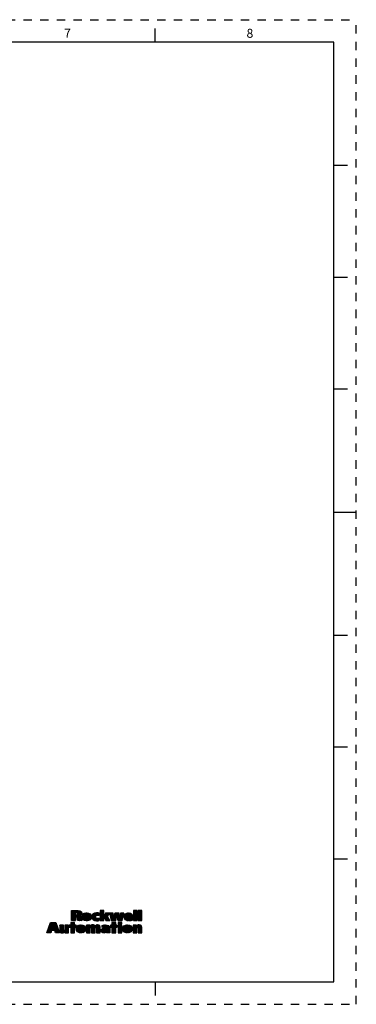
# Model space of a CAD drawing. Units: inches. Extents: x 0 to 34, y 0 to 22.
# Drawn here: x 26.5 to 34, y 0 to 22 of the extents above; entities that cross this region are included whole.
import ezdxf

# ---------------------------------------------------------------- set-up
doc = ezdxf.new("R2010")
doc.units = ezdxf.units.IN
doc.header["$LTSCALE"] = 1.87
doc.header["$MEASUREMENT"] = 0
doc.linetypes.add('HIDDEN', pattern=[0.2, 0.1, -0.1])
doc.layers.get('0').update_dxf_attribs({"linetype": 'CONTINUOUS'})
doc.layers.add('DEFAULT_2', color=8, linetype='HIDDEN')
doc.styles.add('TEXTSTYLE_2', font='txt')

# ---------------------------------------------------------------- blocks, each defined once
blk = doc.blocks.new('RA_LOGO_BL0', base_point=(28.142, 1.845))
at = {"color": 2, "linetype": 'CONTINUOUS'}
for p, q in [((27.631, 1.968), (27.758, 2.095)), ((27.631, 1.978), (27.749, 2.095)), ((27.631, 1.987), (27.739, 2.095)), ((27.631, 1.997), (27.729, 2.095)), ((27.631, 2.007), (27.719, 2.095)), ((27.631, 2.017), (27.709, 2.095)), ((27.631, 2.027), (27.699, 2.095)), ((27.631, 2.037), (27.689, 2.095)), ((27.631, 2.047), (27.679, 2.095)), ((27.631, 2.057), (27.669, 2.095)), ((27.631, 2.067), (27.659, 2.095)), ((27.631, 2.077), (27.649, 2.095)), ((27.631, 2.087), (27.639, 2.095)), ((27.631, 1.958), (27.714, 2.04)), ((27.631, 1.948), (27.714, 2.03)), ((27.631, 1.938), (27.714, 2.02)), ((27.631, 1.928), (27.714, 2.01)), ((27.631, 1.918), (27.714, 2)), ((27.631, 1.878), (27.751, 1.998)), ((27.631, 1.888), (27.74, 1.997)), ((27.631, 1.898), (27.73, 1.997)), ((27.631, 1.908), (27.72, 1.997)), ((27.633, 1.87), (27.84, 2.077)), ((27.718, 2.045), (27.768, 2.095)), ((27.72, 1.947), (27.845, 2.072)), ((27.728, 2.045), (27.778, 2.095)), ((27.73, 1.947), (27.849, 2.066)), ((27.738, 2.045), (27.787, 2.094)), ((27.74, 1.947), (27.853, 2.06)), ((27.748, 2.044), (27.796, 2.093)), ((27.748, 1.945), (27.855, 2.052)), ((27.755, 1.942), (27.857, 2.044)), ((27.756, 2.043), (27.805, 2.092)), ((27.76, 1.937), (27.858, 2.035)), ((27.763, 2.04), (27.813, 2.09)), ((27.768, 2.035), (27.821, 2.088)), ((27.77, 2.027), (27.828, 2.085)), ((27.771, 2.018), (27.834, 2.081)), ((27.81, 1.977), (27.856, 2.024)), ((27.827, 1.984), (27.853, 2.01)), ((27.866, 1.944), (27.964, 2.042)), ((27.866, 1.953), (27.954, 2.041)), ((27.866, 1.963), (27.943, 2.04)), ((27.867, 1.974), (27.93, 2.038)), ((27.868, 1.935), (27.974, 2.042)), ((27.869, 1.927), (27.984, 2.041)), ((27.869, 1.987), (27.916, 2.034)), ((27.872, 1.92), (27.993, 2.041)), ((27.875, 1.913), (28.001, 2.039)), ((27.878, 1.906), (27.955, 1.982)), ((27.879, 2.006), (27.896, 2.024)), ((27.932, 1.87), (28.063, 2.001)), ((27.94, 1.869), (28.067, 1.995)), ((27.949, 1.868), (28.069, 1.988)), ((27.965, 1.993), (28.01, 2.038)), ((27.975, 1.993), (28.018, 2.035)), ((27.981, 1.989), (28.025, 2.033)), ((27.984, 1.982), (28.032, 2.03)), ((27.986, 1.974), (28.039, 2.026)), ((27.986, 1.934), (28.059, 2.008)), ((27.987, 1.965), (28.044, 2.022)), ((27.987, 1.955), (28.05, 2.018)), ((27.987, 1.945), (28.055, 2.013)), ((28.087, 1.946), (28.183, 2.042)), ((28.087, 1.955), (28.173, 2.041)), ((28.087, 1.965), (28.162, 2.04)), ((28.088, 1.937), (28.193, 2.042)), ((28.088, 1.977), (28.149, 2.037)), ((28.09, 1.928), (28.203, 2.042)), ((28.092, 1.921), (28.213, 2.041)), ((28.092, 1.99), (28.134, 2.033)), ((28.095, 1.914), (28.222, 2.04)), ((28.099, 1.907), (28.23, 2.039)), ((28.109, 2.017), (28.109, 2.018)), ((28.189, 1.988), (28.239, 2.037)), ((28.204, 1.993), (28.247, 2.036)), ((28.215, 1.994), (28.25, 2.028)), ((28.224, 1.993), (28.25, 2.018)), ((28.232, 1.991), (28.25, 2.008)), ((28.24, 1.989), (28.25, 1.999)), ((28.247, 1.986), (28.25, 1.989)), ((28.272, 2.021), (28.346, 2.095)), ((28.272, 2.03), (28.336, 2.095)), ((28.272, 2.04), (28.326, 2.095)), ((28.272, 2.05), (28.316, 2.095)), ((28.272, 2.06), (28.306, 2.095)), ((28.272, 2.07), (28.296, 2.095)), ((28.272, 2.08), (28.286, 2.095)), ((28.272, 2.09), (28.276, 2.095)), ((28.272, 2.011), (28.353, 2.092)), ((28.272, 2.001), (28.353, 2.082)), ((28.272, 1.991), (28.353, 2.072)), ((28.272, 1.981), (28.353, 2.062)), ((28.272, 1.971), (28.353, 2.052)), ((28.272, 1.961), (28.353, 2.042)), ((28.272, 1.951), (28.353, 2.032)), ((28.272, 1.941), (28.353, 2.022)), ((28.272, 1.931), (28.353, 2.012)), ((28.272, 1.921), (28.353, 2.002)), ((28.272, 1.911), (28.353, 1.992)), ((28.272, 1.901), (28.353, 1.982)), ((28.354, 1.963), (28.429, 2.038)), ((28.357, 1.957), (28.439, 2.038)), ((28.36, 1.95), (28.449, 2.038)), ((28.364, 1.943), (28.459, 2.038)), ((28.364, 1.983), (28.419, 2.038)), ((28.367, 1.936), (28.469, 2.038)), ((28.37, 1.93), (28.479, 2.038)), ((28.373, 1.923), (28.471, 2.02)), ((28.375, 2.005), (28.409, 2.038)), ((28.377, 1.916), (28.454, 1.993)), ((28.387, 2.026), (28.399, 2.038)), ((28.484, 2.033), (28.489, 2.038)), ((28.486, 2.025), (28.499, 2.038)), ((28.487, 2.017), (28.509, 2.038)), ((28.489, 2.009), (28.518, 2.038)), ((28.491, 2.001), (28.528, 2.038)), ((28.493, 1.993), (28.538, 2.038)), ((28.495, 1.985), (28.548, 2.038)), ((28.497, 1.976), (28.558, 2.038)), ((28.498, 1.968), (28.563, 2.033)), ((28.5, 1.96), (28.564, 2.024)), ((28.502, 1.952), (28.566, 2.016)), ((28.504, 1.944), (28.567, 2.007)), ((28.506, 1.936), (28.568, 1.998)), ((28.507, 1.928), (28.57, 1.99)), ((28.509, 1.919), (28.571, 1.981)), ((28.53, 1.87), (28.643, 1.983)), ((28.58, 1.93), (28.688, 2.038)), ((28.581, 1.942), (28.678, 2.038)), ((28.583, 1.954), (28.668, 2.038)), ((28.585, 1.965), (28.658, 2.038)), ((28.587, 1.977), (28.648, 2.038)), ((28.589, 1.989), (28.638, 2.038)), ((28.591, 2.001), (28.628, 2.038)), ((28.593, 2.013), (28.618, 2.038)), ((28.594, 2.025), (28.608, 2.038)), ((28.596, 2.036), (28.598, 2.038)), ((28.644, 1.984), (28.695, 2.035)), ((28.645, 1.976), (28.696, 2.027)), ((28.647, 1.967), (28.698, 2.018)), ((28.648, 1.959), (28.699, 2.01)), ((28.65, 1.95), (28.701, 2.001)), ((28.651, 1.942), (28.702, 1.993)), ((28.653, 1.933), (28.704, 1.984)), ((28.663, 1.874), (28.796, 2.007)), ((28.669, 1.87), (28.793, 1.994)), ((28.679, 1.87), (28.79, 1.981)), ((28.715, 1.936), (28.799, 2.019)), ((28.716, 1.947), (28.801, 2.032)), ((28.718, 1.959), (28.797, 2.038)), ((28.719, 1.97), (28.787, 2.038)), ((28.721, 1.982), (28.778, 2.038)), ((28.722, 1.993), (28.768, 2.038)), ((28.724, 2.005), (28.758, 2.038)), ((28.726, 2.016), (28.748, 2.038)), ((28.727, 2.028), (28.738, 2.038)), ((28.806, 1.957), (28.89, 2.041)), ((28.807, 1.948), (28.9, 2.042)), ((28.807, 1.968), (28.878, 2.039)), ((28.808, 1.939), (28.911, 2.042)), ((28.809, 1.931), (28.92, 2.041)), ((28.809, 1.98), (28.866, 2.037)), ((28.812, 1.923), (28.929, 2.041)), ((28.813, 1.994), (28.85, 2.031)), ((28.814, 1.916), (28.889, 1.99)), ((28.893, 1.935), (28.976, 2.018)), ((28.901, 2.002), (28.938, 2.039)), ((28.903, 1.935), (28.981, 2.012)), ((28.912, 2.003), (28.945, 2.037)), ((28.913, 1.935), (28.985, 2.006)), ((28.919, 2), (28.953, 2.034)), ((28.923, 1.995), (28.959, 2.031)), ((28.923, 1.935), (28.988, 2)), ((28.926, 1.988), (28.966, 2.027)), ((28.928, 1.979), (28.971, 2.023)), ((28.933, 1.935), (28.991, 1.993)), ((28.943, 1.935), (28.994, 1.985)), ((29.02, 2.021), (29.093, 2.095)), ((29.02, 2.031), (29.083, 2.095)), ((29.02, 2.041), (29.073, 2.095)), ((29.02, 2.051), (29.063, 2.095)), ((29.02, 2.061), (29.053, 2.095)), ((29.02, 2.071), (29.043, 2.095)), ((29.02, 2.081), (29.033, 2.095)), ((29.02, 2.091), (29.024, 2.095)), ((29.02, 2.011), (29.099, 2.091)), ((29.02, 2.002), (29.099, 2.081)), ((29.02, 1.992), (29.099, 2.071)), ((29.02, 1.982), (29.099, 2.061)), ((29.02, 1.972), (29.099, 2.051)), ((29.02, 1.962), (29.099, 2.041)), ((29.02, 1.952), (29.099, 2.031)), ((29.02, 1.942), (29.099, 2.021)), ((29.02, 1.932), (29.099, 2.011)), ((29.02, 1.922), (29.099, 2.001)), ((29.02, 1.912), (29.099, 1.991)), ((29.02, 1.902), (29.099, 1.981)), ((29.124, 2.016), (29.203, 2.095)), ((29.124, 2.026), (29.193, 2.095)), ((29.124, 2.036), (29.183, 2.095)), ((29.124, 2.046), (29.173, 2.095)), ((29.124, 2.056), (29.163, 2.095)), ((29.124, 2.066), (29.153, 2.095)), ((29.124, 2.076), (29.143, 2.095)), ((29.124, 2.086), (29.133, 2.095)), ((29.124, 2.006), (29.203, 2.085)), ((29.124, 1.996), (29.203, 2.075)), ((29.124, 1.986), (29.203, 2.065)), ((29.124, 1.976), (29.203, 2.055)), ((29.124, 1.966), (29.203, 2.045)), ((29.124, 1.956), (29.203, 2.035)), ((29.124, 1.946), (29.203, 2.025)), ((29.124, 1.936), (29.203, 2.016)), ((29.124, 1.926), (29.203, 2.006)), ((29.124, 1.916), (29.203, 1.996)), ((29.124, 1.906), (29.203, 1.986)), ((27.101, 1.657), (27.218, 1.774)), ((27.106, 1.672), (27.262, 1.828)), ((27.112, 1.688), (27.252, 1.828)), ((27.117, 1.703), (27.242, 1.828)), ((27.123, 1.718), (27.232, 1.828)), ((27.128, 1.734), (27.222, 1.828)), ((27.133, 1.749), (27.212, 1.828)), ((27.139, 1.764), (27.202, 1.828)), ((27.144, 1.78), (27.192, 1.828)), ((27.15, 1.795), (27.182, 1.828)), ((27.155, 1.81), (27.172, 1.828)), ((27.16, 1.826), (27.162, 1.828)), ((27.192, 1.648), (27.305, 1.762)), ((27.221, 1.777), (27.272, 1.828)), ((27.224, 1.769), (27.282, 1.828)), ((27.226, 1.762), (27.284, 1.82)), ((27.228, 1.754), (27.287, 1.813)), ((27.231, 1.747), (27.29, 1.806)), ((27.233, 1.739), (27.292, 1.798)), ((27.236, 1.732), (27.295, 1.791)), ((27.238, 1.724), (27.298, 1.784)), ((27.241, 1.717), (27.3, 1.776)), ((27.243, 1.709), (27.303, 1.769)), ((27.367, 1.694), (27.443, 1.77)), ((27.367, 1.704), (27.433, 1.77)), ((27.367, 1.714), (27.423, 1.77)), ((27.367, 1.724), (27.413, 1.77)), ((27.367, 1.734), (27.403, 1.77)), ((27.367, 1.743), (27.393, 1.77)), ((27.367, 1.753), (27.383, 1.77)), ((27.367, 1.763), (27.373, 1.77)), ((27.367, 1.684), (27.45, 1.766)), ((27.479, 1.696), (27.553, 1.77)), ((27.479, 1.706), (27.543, 1.77)), ((27.479, 1.716), (27.533, 1.77)), ((27.479, 1.726), (27.523, 1.77)), ((27.479, 1.736), (27.513, 1.77)), ((27.479, 1.746), (27.503, 1.77)), ((27.479, 1.756), (27.493, 1.77)), ((27.479, 1.766), (27.483, 1.77)), ((27.479, 1.686), (27.561, 1.768)), ((27.58, 1.727), (27.68, 1.828)), ((27.615, 1.77), (27.58, 1.77)), ((27.58, 1.77), (27.58, 1.722)), ((27.58, 1.737), (27.612, 1.77)), ((27.58, 1.747), (27.602, 1.77)), ((27.58, 1.757), (27.592, 1.77)), ((27.58, 1.767), (27.582, 1.77)), ((27.585, 1.722), (27.69, 1.828)), ((27.595, 1.722), (27.697, 1.825)), ((27.605, 1.722), (27.697, 1.815)), ((27.615, 1.828), (27.615, 1.77)), ((27.697, 1.828), (27.615, 1.828)), ((27.615, 1.772), (27.67, 1.828)), ((27.615, 1.782), (27.66, 1.828)), ((27.615, 1.792), (27.65, 1.828)), ((27.615, 1.802), (27.64, 1.828)), ((27.615, 1.812), (27.63, 1.828)), ((27.615, 1.822), (27.62, 1.828)), ((27.615, 1.722), (27.697, 1.805)), ((27.615, 1.712), (27.697, 1.795)), ((27.615, 1.702), (27.697, 1.785)), ((27.615, 1.692), (27.697, 1.775)), ((27.615, 1.652), (27.732, 1.77)), ((27.615, 1.662), (27.722, 1.77)), ((27.615, 1.672), (27.712, 1.77)), ((27.615, 1.682), (27.702, 1.77)), ((27.615, 1.642), (27.733, 1.761)), ((27.643, 1.87), (27.717, 1.944)), ((27.653, 1.87), (27.717, 1.935)), ((27.663, 1.87), (27.717, 1.925)), ((27.673, 1.87), (27.717, 1.915)), ((27.683, 1.87), (27.717, 1.905)), ((27.693, 1.87), (27.717, 1.895)), ((27.697, 1.77), (27.697, 1.828)), ((27.733, 1.77), (27.697, 1.77)), ((27.703, 1.87), (27.717, 1.885)), ((27.713, 1.87), (27.717, 1.875)), ((27.733, 1.722), (27.733, 1.77)), ((27.736, 1.684), (27.825, 1.773)), ((27.736, 1.694), (27.814, 1.772)), ((27.737, 1.675), (27.835, 1.773)), ((27.737, 1.705), (27.801, 1.769)), ((27.738, 1.666), (27.845, 1.774)), ((27.74, 1.658), (27.855, 1.773)), ((27.74, 1.718), (27.787, 1.765)), ((27.742, 1.65), (27.864, 1.772)), ((27.745, 1.643), (27.873, 1.771)), ((27.763, 1.93), (27.807, 1.974)), ((27.765, 1.922), (27.815, 1.972)), ((27.767, 1.914), (27.821, 1.969)), ((27.768, 1.905), (27.828, 1.965)), ((27.769, 1.897), (27.833, 1.96)), ((27.77, 1.888), (27.838, 1.955)), ((27.772, 1.879), (27.842, 1.95)), ((27.773, 1.87), (27.845, 1.943)), ((27.782, 1.87), (27.848, 1.936)), ((27.792, 1.87), (27.85, 1.928)), ((27.802, 1.87), (27.852, 1.92)), ((27.812, 1.87), (27.854, 1.911)), ((27.822, 1.87), (27.855, 1.903)), ((27.832, 1.87), (27.857, 1.895)), ((27.835, 1.723), (27.881, 1.769)), ((27.842, 1.87), (27.858, 1.886)), ((27.846, 1.724), (27.889, 1.767)), ((27.852, 1.87), (27.861, 1.878)), ((27.852, 1.721), (27.897, 1.765)), ((27.856, 1.715), (27.904, 1.762)), ((27.862, 1.87), (27.863, 1.871)), ((27.882, 1.9), (27.952, 1.97)), ((27.887, 1.895), (27.952, 1.96)), ((27.892, 1.89), (27.952, 1.95)), ((27.898, 1.886), (27.952, 1.94)), ((27.904, 1.882), (27.954, 1.932)), ((27.91, 1.878), (27.956, 1.924)), ((27.917, 1.875), (27.96, 1.918)), ((27.924, 1.872), (27.967, 1.915)), ((27.958, 1.867), (28.071, 1.98)), ((27.968, 1.866), (28.073, 1.971)), ((27.968, 1.638), (28.104, 1.773)), ((27.968, 1.647), (28.093, 1.773)), ((27.968, 1.657), (28.081, 1.77)), ((27.968, 1.697), (28.041, 1.77)), ((27.968, 1.707), (28.031, 1.77)), ((27.968, 1.717), (28.021, 1.77)), ((27.968, 1.727), (28.011, 1.77)), ((27.968, 1.737), (28.001, 1.77)), ((27.968, 1.747), (27.991, 1.77)), ((27.968, 1.757), (27.981, 1.77)), ((27.968, 1.767), (27.971, 1.77)), ((27.968, 1.687), (28.046, 1.765)), ((27.978, 1.866), (28.074, 1.962)), ((27.989, 1.868), (28.074, 1.952)), ((28.001, 1.869), (28.073, 1.941)), ((28.014, 1.872), (28.07, 1.929)), ((28.031, 1.879), (28.065, 1.913)), ((28.061, 1.72), (28.114, 1.773)), ((28.071, 1.72), (28.122, 1.772)), ((28.077, 1.716), (28.13, 1.769)), ((28.079, 1.709), (28.137, 1.767)), ((28.08, 1.64), (28.214, 1.774)), ((28.08, 1.63), (28.223, 1.773)), ((28.08, 1.65), (28.203, 1.772)), ((28.08, 1.66), (28.19, 1.769)), ((28.08, 1.699), (28.144, 1.763)), ((28.103, 1.901), (28.178, 1.976)), ((28.107, 1.896), (28.173, 1.962)), ((28.112, 1.891), (28.173, 1.952)), ((28.118, 1.886), (28.174, 1.943)), ((28.124, 1.882), (28.177, 1.936)), ((28.13, 1.879), (28.181, 1.93)), ((28.137, 1.876), (28.185, 1.924)), ((28.144, 1.873), (28.191, 1.92)), ((28.152, 1.871), (28.198, 1.917)), ((28.16, 1.869), (28.206, 1.915)), ((28.169, 1.868), (28.216, 1.915)), ((28.178, 1.867), (28.227, 1.916)), ((28.181, 1.72), (28.232, 1.772)), ((28.187, 1.866), (28.24, 1.919)), ((28.187, 1.717), (28.24, 1.77)), ((28.191, 1.71), (28.248, 1.768)), ((28.192, 1.702), (28.254, 1.764)), ((28.197, 1.867), (28.251, 1.92)), ((28.208, 1.867), (28.251, 1.91)), ((28.219, 1.868), (28.251, 1.9)), ((28.23, 1.87), (28.251, 1.89)), ((28.243, 1.873), (28.251, 1.88)), ((28.272, 1.891), (28.353, 1.972)), ((28.272, 1.881), (28.353, 1.962)), ((28.272, 1.871), (28.353, 1.952)), ((28.281, 1.87), (28.353, 1.942)), ((28.291, 1.87), (28.353, 1.932)), ((28.3, 1.87), (28.353, 1.922)), ((28.31, 1.87), (28.353, 1.912)), ((28.313, 1.723), (28.363, 1.773)), ((28.313, 1.733), (28.352, 1.772)), ((28.313, 1.743), (28.34, 1.77)), ((28.313, 1.753), (28.327, 1.767)), ((28.313, 1.763), (28.314, 1.764)), ((28.318, 1.718), (28.373, 1.773)), ((28.32, 1.87), (28.353, 1.902)), ((28.33, 1.87), (28.353, 1.893)), ((28.334, 1.724), (28.383, 1.774)), ((28.34, 1.87), (28.353, 1.883)), ((28.347, 1.728), (28.393, 1.773)), ((28.35, 1.87), (28.353, 1.873)), ((28.359, 1.73), (28.403, 1.773)), ((28.37, 1.73), (28.412, 1.772)), ((28.38, 1.91), (28.437, 1.966)), ((28.38, 1.73), (28.421, 1.771)), ((28.383, 1.903), (28.439, 1.958)), ((28.387, 1.896), (28.442, 1.952)), ((28.389, 1.729), (28.429, 1.77)), ((28.39, 1.89), (28.446, 1.946)), ((28.393, 1.883), (28.45, 1.94)), ((28.396, 1.876), (28.453, 1.933)), ((28.397, 1.727), (28.437, 1.768)), ((28.4, 1.87), (28.457, 1.927)), ((28.404, 1.724), (28.445, 1.765)), ((28.409, 1.72), (28.452, 1.763)), ((28.41, 1.87), (28.461, 1.921)), ((28.42, 1.87), (28.465, 1.915)), ((28.43, 1.87), (28.468, 1.908)), ((28.44, 1.87), (28.472, 1.902)), ((28.45, 1.87), (28.476, 1.896)), ((28.46, 1.87), (28.479, 1.889)), ((28.47, 1.87), (28.483, 1.883)), ((28.48, 1.87), (28.487, 1.877)), ((28.49, 1.87), (28.49, 1.871)), ((28.501, 1.722), (28.607, 1.828)), ((28.501, 1.732), (28.597, 1.828)), ((28.536, 1.77), (28.501, 1.77)), ((28.501, 1.77), (28.501, 1.722)), ((28.501, 1.742), (28.529, 1.77)), ((28.501, 1.752), (28.519, 1.77)), ((28.501, 1.762), (28.509, 1.77)), ((28.511, 1.911), (28.572, 1.972)), ((28.511, 1.722), (28.617, 1.828)), ((28.513, 1.903), (28.573, 1.964)), ((28.515, 1.895), (28.575, 1.955)), ((28.517, 1.887), (28.576, 1.946)), ((28.518, 1.879), (28.577, 1.938)), ((28.52, 1.871), (28.578, 1.929)), ((28.521, 1.722), (28.619, 1.82)), ((28.531, 1.722), (28.619, 1.81)), ((28.619, 1.828), (28.536, 1.828)), ((28.536, 1.828), (28.536, 1.77)), ((28.536, 1.777), (28.587, 1.828)), ((28.536, 1.787), (28.577, 1.828)), ((28.536, 1.797), (28.567, 1.828)), ((28.536, 1.807), (28.557, 1.828)), ((28.536, 1.817), (28.547, 1.828)), ((28.536, 1.827), (28.537, 1.828)), ((28.536, 1.717), (28.619, 1.8)), ((28.536, 1.707), (28.619, 1.79)), ((28.536, 1.697), (28.619, 1.78)), ((28.536, 1.657), (28.649, 1.77)), ((28.536, 1.667), (28.639, 1.77)), ((28.536, 1.677), (28.629, 1.77)), ((28.536, 1.687), (28.619, 1.77)), ((28.536, 1.647), (28.654, 1.766)), ((28.54, 1.87), (28.641, 1.971)), ((28.55, 1.87), (28.639, 1.959)), ((28.559, 1.87), (28.636, 1.947)), ((28.569, 1.87), (28.634, 1.935)), ((28.579, 1.87), (28.632, 1.922)), ((28.589, 1.87), (28.63, 1.91)), ((28.599, 1.87), (28.627, 1.898)), ((28.609, 1.87), (28.625, 1.886)), ((28.619, 1.87), (28.623, 1.874)), ((28.619, 1.77), (28.619, 1.828)), ((28.654, 1.77), (28.619, 1.77)), ((28.654, 1.925), (28.705, 1.976)), ((28.654, 1.722), (28.654, 1.77)), ((28.656, 1.916), (28.706, 1.967)), ((28.657, 1.908), (28.708, 1.959)), ((28.659, 1.899), (28.709, 1.95)), ((28.66, 1.891), (28.711, 1.942)), ((28.662, 1.882), (28.712, 1.933)), ((28.674, 1.795), (28.706, 1.827)), ((28.674, 1.805), (28.696, 1.827)), ((28.674, 1.815), (28.686, 1.827)), ((28.674, 1.825), (28.676, 1.827)), ((28.674, 1.696), (28.748, 1.769)), ((28.674, 1.706), (28.738, 1.769)), ((28.674, 1.716), (28.728, 1.769)), ((28.674, 1.726), (28.718, 1.769)), ((28.674, 1.735), (28.708, 1.769)), ((28.674, 1.745), (28.698, 1.769)), ((28.674, 1.755), (28.688, 1.769)), ((28.674, 1.765), (28.678, 1.769)), ((28.674, 1.686), (28.757, 1.768)), ((28.678, 1.79), (28.716, 1.827)), ((28.688, 1.79), (28.726, 1.827)), ((28.689, 1.87), (28.787, 1.968)), ((28.698, 1.79), (28.736, 1.827)), ((28.699, 1.87), (28.784, 1.955)), ((28.708, 1.79), (28.746, 1.827)), ((28.709, 1.87), (28.781, 1.942)), ((28.718, 1.79), (28.756, 1.827)), ((28.719, 1.87), (28.778, 1.93)), ((28.728, 1.79), (28.757, 1.818)), ((28.729, 1.87), (28.776, 1.917)), ((28.738, 1.79), (28.757, 1.808)), ((28.739, 1.87), (28.773, 1.904)), ((28.748, 1.79), (28.757, 1.798)), ((28.749, 1.87), (28.77, 1.891)), ((28.759, 1.87), (28.767, 1.878)), ((28.774, 1.686), (28.86, 1.773)), ((28.775, 1.677), (28.871, 1.773)), ((28.775, 1.697), (28.849, 1.771)), ((28.776, 1.668), (28.881, 1.774)), ((28.776, 1.708), (28.837, 1.769)), ((28.778, 1.66), (28.891, 1.773)), ((28.78, 1.652), (28.9, 1.772)), ((28.78, 1.722), (28.822, 1.764)), ((28.783, 1.645), (28.909, 1.771)), ((28.786, 1.638), (28.918, 1.77)), ((28.818, 1.909), (28.886, 1.977)), ((28.821, 1.903), (28.889, 1.97)), ((28.826, 1.897), (28.899, 1.97)), ((28.831, 1.892), (28.909, 1.97)), ((28.836, 1.888), (28.919, 1.97)), ((28.842, 1.883), (28.887, 1.929)), ((28.848, 1.88), (28.89, 1.922)), ((28.855, 1.876), (28.895, 1.917)), ((28.862, 1.874), (28.902, 1.913)), ((28.87, 1.871), (28.909, 1.911)), ((28.878, 1.869), (28.918, 1.91)), ((28.882, 1.724), (28.926, 1.768)), ((28.886, 1.868), (28.927, 1.909)), ((28.889, 1.722), (28.933, 1.766)), ((28.894, 1.716), (28.941, 1.763)), ((28.895, 1.867), (28.937, 1.909)), ((28.905, 1.866), (28.948, 1.91)), ((28.914, 1.866), (28.959, 1.911)), ((28.925, 1.867), (28.972, 1.914)), ((28.935, 1.867), (28.986, 1.918)), ((28.946, 1.868), (28.986, 1.908)), ((28.953, 1.935), (28.995, 1.977)), ((28.958, 1.87), (28.986, 1.898)), ((28.963, 1.935), (28.997, 1.969)), ((28.97, 1.872), (28.986, 1.888)), ((28.973, 1.935), (28.998, 1.96)), ((28.983, 1.935), (28.999, 1.95)), ((28.983, 1.875), (28.986, 1.878)), ((28.993, 1.935), (28.999, 1.941)), ((29.008, 1.631), (29.15, 1.773)), ((29.008, 1.641), (29.14, 1.773)), ((29.008, 1.651), (29.129, 1.772)), ((29.008, 1.701), (29.077, 1.77)), ((29.008, 1.71), (29.067, 1.77)), ((29.008, 1.72), (29.057, 1.77)), ((29.008, 1.73), (29.047, 1.77)), ((29.008, 1.74), (29.037, 1.77)), ((29.008, 1.75), (29.027, 1.77)), ((29.008, 1.76), (29.017, 1.77)), ((29.008, 1.661), (29.115, 1.768)), ((29.008, 1.691), (29.086, 1.768)), ((29.02, 1.892), (29.099, 1.971)), ((29.02, 1.882), (29.099, 1.961)), ((29.02, 1.872), (29.099, 1.951)), ((29.028, 1.87), (29.099, 1.941)), ((29.038, 1.87), (29.099, 1.931)), ((29.048, 1.87), (29.099, 1.921)), ((29.058, 1.87), (29.099, 1.911)), ((29.068, 1.87), (29.099, 1.901)), ((29.078, 1.87), (29.099, 1.891)), ((29.087, 1.87), (29.099, 1.882)), ((29.097, 1.87), (29.099, 1.872)), ((29.107, 1.72), (29.159, 1.772)), ((29.114, 1.717), (29.167, 1.77)), ((29.118, 1.711), (29.174, 1.767)), ((29.119, 1.703), (29.181, 1.764)), ((29.124, 1.896), (29.203, 1.976)), ((29.124, 1.886), (29.203, 1.966)), ((29.124, 1.877), (29.203, 1.956)), ((29.127, 1.87), (29.203, 1.946)), ((29.137, 1.87), (29.203, 1.936)), ((29.147, 1.87), (29.203, 1.926)), ((29.157, 1.87), (29.203, 1.916)), ((29.167, 1.87), (29.203, 1.906)), ((29.177, 1.87), (29.203, 1.896)), ((29.187, 1.87), (29.203, 1.886)), ((29.197, 1.87), (29.203, 1.876)), ((27.083, 1.599), (27.198, 1.714)), ((27.085, 1.611), (27.203, 1.729)), ((27.09, 1.626), (27.208, 1.744)), ((27.093, 1.599), (27.197, 1.703)), ((27.096, 1.642), (27.213, 1.759)), ((27.103, 1.599), (27.207, 1.703)), ((27.113, 1.599), (27.217, 1.703)), ((27.123, 1.599), (27.227, 1.703)), ((27.133, 1.599), (27.237, 1.703)), ((27.143, 1.599), (27.178, 1.635)), ((27.153, 1.599), (27.174, 1.621)), ((27.163, 1.599), (27.17, 1.607)), ((27.202, 1.648), (27.308, 1.754)), ((27.212, 1.648), (27.311, 1.747)), ((27.222, 1.648), (27.313, 1.74)), ((27.232, 1.648), (27.316, 1.732)), ((27.242, 1.648), (27.319, 1.725)), ((27.252, 1.648), (27.321, 1.718)), ((27.258, 1.644), (27.324, 1.71)), ((27.26, 1.636), (27.326, 1.703)), ((27.262, 1.629), (27.329, 1.696)), ((27.265, 1.621), (27.332, 1.688)), ((27.267, 1.614), (27.334, 1.681)), ((27.269, 1.606), (27.337, 1.674)), ((27.272, 1.599), (27.34, 1.666)), ((27.282, 1.599), (27.342, 1.659)), ((27.292, 1.599), (27.345, 1.651)), ((27.302, 1.599), (27.347, 1.644)), ((27.312, 1.599), (27.35, 1.637)), ((27.322, 1.599), (27.353, 1.629)), ((27.332, 1.599), (27.355, 1.622)), ((27.342, 1.599), (27.358, 1.615)), ((27.352, 1.599), (27.36, 1.607)), ((27.362, 1.599), (27.363, 1.6)), ((27.367, 1.674), (27.45, 1.756)), ((27.367, 1.664), (27.45, 1.746)), ((27.367, 1.654), (27.45, 1.736)), ((27.367, 1.644), (27.45, 1.726)), ((27.369, 1.636), (27.45, 1.716)), ((27.371, 1.628), (27.45, 1.706)), ((27.374, 1.621), (27.45, 1.696)), ((27.378, 1.615), (27.45, 1.687)), ((27.382, 1.609), (27.45, 1.677)), ((27.388, 1.605), (27.45, 1.667)), ((27.394, 1.601), (27.451, 1.658)), ((27.402, 1.599), (27.454, 1.652)), ((27.409, 1.597), (27.461, 1.648)), ((27.419, 1.596), (27.561, 1.739)), ((27.428, 1.595), (27.561, 1.729)), ((27.439, 1.596), (27.561, 1.719)), ((27.452, 1.599), (27.561, 1.709)), ((27.479, 1.676), (27.561, 1.759)), ((27.479, 1.666), (27.561, 1.749)), ((27.483, 1.621), (27.561, 1.699)), ((27.483, 1.611), (27.561, 1.689)), ((27.483, 1.601), (27.561, 1.679)), ((27.491, 1.599), (27.561, 1.669)), ((27.501, 1.599), (27.561, 1.659)), ((27.511, 1.599), (27.561, 1.649)), ((27.521, 1.599), (27.561, 1.639)), ((27.531, 1.599), (27.561, 1.629)), ((27.541, 1.599), (27.561, 1.619)), ((27.551, 1.599), (27.561, 1.609)), ((27.561, 1.599), (27.561, 1.599)), ((27.58, 1.722), (27.615, 1.722)), ((27.615, 1.722), (27.615, 1.599)), ((27.615, 1.632), (27.697, 1.715)), ((27.615, 1.623), (27.697, 1.705)), ((27.615, 1.613), (27.697, 1.695)), ((27.615, 1.603), (27.697, 1.685)), ((27.615, 1.599), (27.697, 1.599)), ((27.621, 1.599), (27.697, 1.675)), ((27.631, 1.599), (27.697, 1.665)), ((27.641, 1.599), (27.697, 1.655)), ((27.651, 1.599), (27.697, 1.645)), ((27.661, 1.599), (27.697, 1.635)), ((27.671, 1.599), (27.697, 1.625)), ((27.681, 1.599), (27.697, 1.616)), ((27.691, 1.599), (27.697, 1.606)), ((27.697, 1.599), (27.697, 1.722)), ((27.697, 1.722), (27.733, 1.722)), ((27.704, 1.722), (27.733, 1.751)), ((27.714, 1.722), (27.733, 1.741)), ((27.724, 1.722), (27.733, 1.731)), ((27.749, 1.637), (27.828, 1.716)), ((27.75, 1.738), (27.767, 1.754)), ((27.752, 1.631), (27.824, 1.703)), ((27.757, 1.625), (27.824, 1.692)), ((27.762, 1.62), (27.824, 1.682)), ((27.767, 1.616), (27.824, 1.673)), ((27.773, 1.612), (27.825, 1.664)), ((27.78, 1.608), (27.827, 1.656)), ((27.786, 1.605), (27.831, 1.649)), ((27.794, 1.602), (27.836, 1.645)), ((27.801, 1.6), (27.846, 1.645)), ((27.809, 1.598), (27.939, 1.728)), ((27.818, 1.597), (27.942, 1.721)), ((27.827, 1.596), (27.945, 1.713)), ((27.836, 1.595), (27.946, 1.705)), ((27.846, 1.595), (27.947, 1.696)), ((27.856, 1.655), (27.936, 1.734)), ((27.857, 1.596), (27.948, 1.687)), ((27.859, 1.707), (27.91, 1.759)), ((27.859, 1.668), (27.932, 1.74)), ((27.86, 1.698), (27.916, 1.755)), ((27.86, 1.688), (27.922, 1.751)), ((27.86, 1.678), (27.927, 1.746)), ((27.868, 1.597), (27.947, 1.676)), ((27.881, 1.6), (27.945, 1.664)), ((27.895, 1.604), (27.941, 1.65)), ((27.92, 1.619), (27.929, 1.628)), ((27.968, 1.677), (28.046, 1.755)), ((27.968, 1.667), (28.046, 1.745)), ((27.968, 1.628), (28.053, 1.712)), ((27.968, 1.618), (28.051, 1.7)), ((27.968, 1.608), (28.051, 1.69)), ((27.97, 1.599), (28.051, 1.68)), ((27.98, 1.599), (28.051, 1.67)), ((27.99, 1.599), (28.051, 1.66)), ((27.999, 1.599), (28.051, 1.65)), ((28.009, 1.599), (28.051, 1.64)), ((28.019, 1.599), (28.051, 1.63)), ((28.029, 1.599), (28.051, 1.62)), ((28.039, 1.599), (28.051, 1.61)), ((28.049, 1.599), (28.051, 1.6)), ((28.08, 1.69), (28.149, 1.759)), ((28.08, 1.68), (28.154, 1.754)), ((28.08, 1.67), (28.157, 1.747)), ((28.08, 1.62), (28.163, 1.703)), ((28.08, 1.61), (28.163, 1.692)), ((28.08, 1.6), (28.163, 1.682)), ((28.089, 1.599), (28.163, 1.672)), ((28.099, 1.599), (28.163, 1.663)), ((28.109, 1.599), (28.163, 1.653)), ((28.119, 1.599), (28.163, 1.643)), ((28.129, 1.599), (28.163, 1.633)), ((28.139, 1.599), (28.163, 1.623)), ((28.149, 1.599), (28.163, 1.613)), ((28.159, 1.599), (28.163, 1.603)), ((28.192, 1.692), (28.26, 1.759)), ((28.192, 1.682), (28.264, 1.754)), ((28.192, 1.672), (28.268, 1.748)), ((28.192, 1.662), (28.271, 1.741)), ((28.192, 1.652), (28.272, 1.732)), ((28.192, 1.642), (28.274, 1.724)), ((28.192, 1.632), (28.274, 1.714)), ((28.192, 1.622), (28.275, 1.705)), ((28.192, 1.612), (28.275, 1.695)), ((28.192, 1.602), (28.275, 1.685)), ((28.199, 1.599), (28.275, 1.675)), ((28.209, 1.599), (28.275, 1.665)), ((28.219, 1.599), (28.275, 1.655)), ((28.229, 1.599), (28.275, 1.645)), ((28.239, 1.599), (28.275, 1.635)), ((28.249, 1.599), (28.275, 1.625)), ((28.258, 1.599), (28.275, 1.615)), ((28.268, 1.599), (28.275, 1.605)), ((28.294, 1.644), (28.356, 1.706)), ((28.294, 1.655), (28.343, 1.704)), ((28.295, 1.635), (28.367, 1.707)), ((28.297, 1.627), (28.377, 1.708)), ((28.297, 1.667), (28.329, 1.699)), ((28.3, 1.621), (28.387, 1.708)), ((28.304, 1.615), (28.397, 1.707)), ((28.309, 1.61), (28.406, 1.706)), ((28.315, 1.606), (28.37, 1.66)), ((28.321, 1.602), (28.369, 1.65)), ((28.329, 1.599), (28.373, 1.643)), ((28.337, 1.597), (28.379, 1.639)), ((28.345, 1.596), (28.388, 1.638)), ((28.354, 1.595), (28.402, 1.642)), ((28.365, 1.596), (28.488, 1.718)), ((28.377, 1.598), (28.489, 1.709)), ((28.38, 1.67), (28.465, 1.755)), ((28.393, 1.673), (28.47, 1.751)), ((28.395, 1.606), (28.409, 1.62)), ((28.403, 1.674), (28.475, 1.746)), ((28.408, 1.648), (28.486, 1.726)), ((28.412, 1.713), (28.459, 1.759)), ((28.412, 1.623), (28.489, 1.7)), ((28.412, 1.613), (28.489, 1.69)), ((28.412, 1.603), (28.489, 1.68)), ((28.413, 1.674), (28.479, 1.74)), ((28.413, 1.664), (28.483, 1.733)), ((28.418, 1.599), (28.489, 1.67)), ((28.428, 1.599), (28.489, 1.66)), ((28.438, 1.599), (28.489, 1.65)), ((28.448, 1.599), (28.489, 1.64)), ((28.458, 1.599), (28.489, 1.63)), ((28.468, 1.599), (28.489, 1.62)), ((28.478, 1.599), (28.489, 1.61)), ((28.488, 1.599), (28.489, 1.6)), ((28.501, 1.722), (28.536, 1.722)), ((28.536, 1.722), (28.536, 1.599)), ((28.536, 1.638), (28.619, 1.72)), ((28.536, 1.628), (28.619, 1.71)), ((28.536, 1.618), (28.619, 1.7)), ((28.536, 1.608), (28.619, 1.69)), ((28.536, 1.599), (28.619, 1.599)), ((28.537, 1.599), (28.619, 1.68)), ((28.547, 1.599), (28.619, 1.67)), ((28.557, 1.599), (28.619, 1.66)), ((28.567, 1.599), (28.619, 1.65)), ((28.577, 1.599), (28.619, 1.64)), ((28.587, 1.599), (28.619, 1.631)), ((28.597, 1.599), (28.619, 1.621)), ((28.607, 1.599), (28.619, 1.611)), ((28.617, 1.599), (28.619, 1.601)), ((28.619, 1.599), (28.619, 1.722)), ((28.619, 1.722), (28.654, 1.722)), ((28.621, 1.722), (28.654, 1.756)), ((28.631, 1.722), (28.654, 1.746)), ((28.641, 1.722), (28.654, 1.736)), ((28.651, 1.722), (28.654, 1.726)), ((28.674, 1.676), (28.757, 1.758)), ((28.674, 1.666), (28.757, 1.748)), ((28.674, 1.656), (28.757, 1.738)), ((28.674, 1.646), (28.757, 1.728)), ((28.674, 1.636), (28.757, 1.718)), ((28.674, 1.626), (28.757, 1.708)), ((28.674, 1.616), (28.757, 1.698)), ((28.674, 1.606), (28.757, 1.688)), ((28.677, 1.599), (28.757, 1.679)), ((28.687, 1.599), (28.757, 1.669)), ((28.697, 1.599), (28.757, 1.659)), ((28.707, 1.599), (28.757, 1.649)), ((28.717, 1.599), (28.757, 1.639)), ((28.727, 1.599), (28.757, 1.629)), ((28.737, 1.599), (28.757, 1.619)), ((28.747, 1.599), (28.757, 1.609)), ((28.79, 1.632), (28.863, 1.706)), ((28.794, 1.626), (28.862, 1.695)), ((28.799, 1.621), (28.862, 1.685)), ((28.804, 1.617), (28.863, 1.675)), ((28.81, 1.613), (28.863, 1.666)), ((28.817, 1.609), (28.865, 1.657)), ((28.823, 1.606), (28.868, 1.651)), ((28.83, 1.603), (28.873, 1.646)), ((28.838, 1.6), (28.882, 1.644)), ((28.846, 1.599), (28.977, 1.73)), ((28.854, 1.597), (28.98, 1.723)), ((28.863, 1.596), (28.983, 1.715)), ((28.873, 1.595), (28.984, 1.707)), ((28.882, 1.595), (28.986, 1.698)), ((28.893, 1.596), (28.986, 1.689)), ((28.896, 1.658), (28.973, 1.736)), ((28.897, 1.709), (28.947, 1.76)), ((28.898, 1.7), (28.953, 1.756)), ((28.898, 1.691), (28.959, 1.752)), ((28.898, 1.681), (28.964, 1.747)), ((28.898, 1.67), (28.969, 1.742)), ((28.904, 1.597), (28.986, 1.679)), ((28.916, 1.599), (28.984, 1.667)), ((28.93, 1.603), (28.981, 1.654)), ((28.949, 1.612), (28.973, 1.636)), ((29.008, 1.681), (29.086, 1.759)), ((29.008, 1.671), (29.086, 1.749)), ((29.008, 1.621), (29.09, 1.703)), ((29.008, 1.611), (29.09, 1.693)), ((29.008, 1.601), (29.09, 1.683)), ((29.016, 1.599), (29.09, 1.673)), ((29.026, 1.599), (29.09, 1.663)), ((29.036, 1.599), (29.09, 1.654)), ((29.046, 1.599), (29.09, 1.644)), ((29.055, 1.599), (29.09, 1.634)), ((29.065, 1.599), (29.09, 1.624)), ((29.075, 1.599), (29.09, 1.614)), ((29.085, 1.599), (29.09, 1.604)), ((29.119, 1.693), (29.186, 1.76)), ((29.119, 1.683), (29.191, 1.755)), ((29.119, 1.673), (29.195, 1.749)), ((29.119, 1.663), (29.198, 1.742)), ((29.119, 1.653), (29.2, 1.734)), ((29.119, 1.643), (29.202, 1.725)), ((29.119, 1.633), (29.202, 1.716)), ((29.119, 1.623), (29.202, 1.706)), ((29.119, 1.613), (29.202, 1.696)), ((29.119, 1.603), (29.202, 1.686)), ((29.125, 1.599), (29.202, 1.676)), ((29.135, 1.599), (29.202, 1.666)), ((29.145, 1.599), (29.202, 1.656)), ((29.155, 1.599), (29.202, 1.646)), ((29.165, 1.599), (29.202, 1.636)), ((29.175, 1.599), (29.202, 1.626)), ((29.185, 1.599), (29.202, 1.616)), ((29.195, 1.599), (29.202, 1.606))]:
    blk.add_line(p, q, dxfattribs=at)
for points, knots in [([(27.631, 1.87), (27.631, 1.87), (27.717, 1.87), (27.717, 1.87), (27.717, 1.87), (27.717, 1.947), (27.717, 1.947), (27.717, 1.947), (27.737, 1.947), (27.737, 1.947), (27.747, 1.947), (27.756, 1.945), (27.761, 1.935), (27.768, 1.921), (27.769, 1.886), (27.773, 1.87), (27.773, 1.87), (27.863, 1.87), (27.863, 1.87), (27.854, 1.892), (27.855, 1.927), (27.842, 1.951), (27.834, 1.962), (27.822, 1.972), (27.804, 1.975), (27.804, 1.975), (27.804, 1.975), (27.804, 1.975), (27.836, 1.983), (27.858, 2.001), (27.858, 2.035), (27.858, 2.078), (27.824, 2.095), (27.77, 2.095), (27.77, 2.095), (27.631, 2.095), (27.631, 2.095), (27.631, 2.095), (27.631, 1.87), (27.631, 1.87)], [0, 0, 0, 0, 1, 1, 1, 2, 2, 2, 3, 3, 3, 4, 4, 4, 5, 5, 5, 6, 6, 6, 7, 7, 7, 8, 8, 8, 9, 9, 9, 10, 10, 10, 11, 11, 11, 12, 12, 12, 13, 13, 13, 13]), ([(27.714, 2.045), (27.714, 2.045), (27.737, 2.045), (27.737, 2.045), (27.755, 2.045), (27.771, 2.042), (27.771, 2.022), (27.771, 1.999), (27.754, 1.997), (27.736, 1.997), (27.736, 1.997), (27.714, 1.997), (27.714, 1.997), (27.714, 1.997), (27.714, 2.045), (27.714, 2.045)], [0, 0, 0, 0, 1, 1, 1, 2, 2, 2, 3, 3, 3, 4, 4, 4, 5, 5, 5, 5]), ([(27.865, 1.957), (27.865, 1.899), (27.902, 1.866), (27.969, 1.866), (28.037, 1.866), (28.074, 1.899), (28.074, 1.957), (28.074, 2.014), (28.037, 2.042), (27.969, 2.042), (27.902, 2.042), (27.865, 2.014), (27.865, 1.957)], [0, 0, 0, 0, 1, 1, 1, 2, 2, 2, 3, 3, 3, 4, 4, 4, 4]), ([(27.952, 1.957), (27.952, 1.977), (27.954, 1.994), (27.969, 1.994), (27.985, 1.994), (27.987, 1.977), (27.987, 1.957), (27.987, 1.933), (27.985, 1.915), (27.969, 1.915), (27.954, 1.915), (27.952, 1.933), (27.952, 1.957)], [0, 0, 0, 0, 1, 1, 1, 2, 2, 2, 3, 3, 3, 4, 4, 4, 4]), ([(28.251, 1.875), (28.233, 1.869), (28.215, 1.866), (28.191, 1.866), (28.123, 1.866), (28.086, 1.899), (28.086, 1.957), (28.086, 2.014), (28.123, 2.042), (28.191, 2.042), (28.215, 2.042), (28.233, 2.04), (28.25, 2.035), (28.25, 2.035), (28.25, 1.985), (28.25, 1.985), (28.24, 1.99), (28.228, 1.994), (28.213, 1.994), (28.189, 1.994), (28.173, 1.981), (28.173, 1.956), (28.173, 1.93), (28.189, 1.915), (28.213, 1.915), (28.228, 1.915), (28.24, 1.918), (28.251, 1.925), (28.251, 1.925), (28.251, 1.875), (28.251, 1.875)], [0, 0, 0, 0, 1, 1, 1, 2, 2, 2, 3, 3, 3, 4, 4, 4, 5, 5, 5, 6, 6, 6, 7, 7, 7, 8, 8, 8, 9, 9, 9, 10, 10, 10, 10]), ([(28.353, 1.964), (28.353, 1.964), (28.354, 1.964), (28.354, 1.964), (28.354, 1.964), (28.393, 2.038), (28.393, 2.038), (28.393, 2.038), (28.482, 2.038), (28.482, 2.038), (28.482, 2.038), (28.435, 1.964), (28.435, 1.964), (28.435, 1.964), (28.491, 1.87), (28.491, 1.87), (28.491, 1.87), (28.399, 1.87), (28.399, 1.87), (28.399, 1.87), (28.354, 1.964), (28.354, 1.964), (28.354, 1.964), (28.353, 1.964), (28.353, 1.964), (28.353, 1.964), (28.353, 1.87), (28.353, 1.87), (28.353, 1.87), (28.272, 1.87), (28.272, 1.87), (28.272, 1.87), (28.272, 2.095), (28.272, 2.095), (28.272, 2.095), (28.353, 2.095), (28.353, 2.095), (28.353, 2.095), (28.353, 1.964), (28.353, 1.964)], [0, 0, 0, 0, 1, 1, 1, 2, 2, 2, 3, 3, 3, 4, 4, 4, 5, 5, 5, 6, 6, 6, 7, 7, 7, 8, 8, 8, 9, 9, 9, 10, 10, 10, 11, 11, 11, 12, 12, 12, 13, 13, 13, 13]), ([(28.579, 1.928), (28.579, 1.928), (28.579, 1.928), (28.579, 1.928), (28.579, 1.928), (28.597, 2.038), (28.597, 2.038), (28.597, 2.038), (28.694, 2.038), (28.694, 2.038), (28.694, 2.038), (28.713, 1.928), (28.713, 1.928), (28.713, 1.928), (28.714, 1.928), (28.714, 1.928), (28.714, 1.928), (28.729, 2.038), (28.729, 2.038), (28.729, 2.038), (28.803, 2.038), (28.803, 2.038), (28.803, 2.038), (28.765, 1.87), (28.765, 1.87), (28.765, 1.87), (28.664, 1.87), (28.664, 1.87), (28.664, 1.87), (28.644, 1.984), (28.644, 1.984), (28.644, 1.984), (28.643, 1.984), (28.643, 1.984), (28.643, 1.984), (28.622, 1.87), (28.622, 1.87), (28.622, 1.87), (28.52, 1.87), (28.52, 1.87), (28.52, 1.87), (28.483, 2.038), (28.483, 2.038), (28.483, 2.038), (28.562, 2.038), (28.562, 2.038), (28.562, 2.038), (28.579, 1.928), (28.579, 1.928)], [0, 0, 0, 0, 1, 1, 1, 2, 2, 2, 3, 3, 3, 4, 4, 4, 5, 5, 5, 6, 6, 6, 7, 7, 7, 8, 8, 8, 9, 9, 9, 10, 10, 10, 11, 11, 11, 12, 12, 12, 13, 13, 13, 14, 14, 14, 15, 15, 15, 16, 16, 16, 16]), ([(28.999, 1.935), (28.999, 1.935), (28.999, 1.945), (28.999, 1.945), (28.999, 2.001), (28.976, 2.042), (28.91, 2.042), (28.842, 2.042), (28.806, 2.014), (28.806, 1.957), (28.806, 1.899), (28.842, 1.866), (28.91, 1.866), (28.939, 1.866), (28.965, 1.869), (28.986, 1.876), (28.986, 1.876), (28.986, 1.919), (28.986, 1.919), (28.973, 1.913), (28.953, 1.909), (28.931, 1.909), (28.907, 1.909), (28.887, 1.914), (28.886, 1.935), (28.886, 1.935), (28.999, 1.935), (28.999, 1.935)], [0, 0, 0, 0, 1, 1, 1, 2, 2, 2, 3, 3, 3, 4, 4, 4, 5, 5, 5, 6, 6, 6, 7, 7, 7, 8, 8, 8, 9, 9, 9, 9]), ([(28.886, 1.97), (28.885, 1.983), (28.889, 2.003), (28.908, 2.003), (28.926, 2.003), (28.928, 1.983), (28.928, 1.97), (28.928, 1.97), (28.886, 1.97), (28.886, 1.97)], [0, 0, 0, 0, 1, 1, 1, 2, 2, 2, 3, 3, 3, 3]), ([(29.099, 2.095), (29.099, 2.095), (29.099, 1.87), (29.099, 1.87), (29.099, 1.87), (29.02, 1.87), (29.02, 1.87), (29.02, 1.87), (29.02, 2.095), (29.02, 2.095), (29.02, 2.095), (29.099, 2.095), (29.099, 2.095)], [0, 0, 0, 0, 1, 1, 1, 2, 2, 2, 3, 3, 3, 4, 4, 4, 4]), ([(29.203, 2.095), (29.203, 2.095), (29.203, 1.87), (29.203, 1.87), (29.203, 1.87), (29.124, 1.87), (29.124, 1.87), (29.124, 1.87), (29.124, 2.095), (29.124, 2.095), (29.124, 2.095), (29.203, 2.095), (29.203, 2.095)], [0, 0, 0, 0, 1, 1, 1, 2, 2, 2, 3, 3, 3, 4, 4, 4, 4]), ([(27.081, 1.599), (27.081, 1.599), (27.168, 1.599), (27.168, 1.599), (27.168, 1.599), (27.182, 1.648), (27.182, 1.648), (27.182, 1.648), (27.256, 1.648), (27.256, 1.648), (27.256, 1.648), (27.271, 1.599), (27.271, 1.599), (27.271, 1.599), (27.363, 1.599), (27.363, 1.599), (27.363, 1.599), (27.282, 1.828), (27.282, 1.828), (27.282, 1.828), (27.161, 1.828), (27.161, 1.828), (27.161, 1.828), (27.081, 1.599), (27.081, 1.599)], [0, 0, 0, 0, 1, 1, 1, 2, 2, 2, 3, 3, 3, 4, 4, 4, 5, 5, 5, 6, 6, 6, 7, 7, 7, 8, 8, 8, 8]), ([(27.22, 1.779), (27.22, 1.779), (27.22, 1.779), (27.22, 1.779), (27.22, 1.779), (27.245, 1.703), (27.245, 1.703), (27.245, 1.703), (27.195, 1.703), (27.195, 1.703), (27.195, 1.703), (27.22, 1.779), (27.22, 1.779)], [0, 0, 0, 0, 1, 1, 1, 2, 2, 2, 3, 3, 3, 4, 4, 4, 4]), ([(27.561, 1.599), (27.561, 1.599), (27.483, 1.599), (27.483, 1.599), (27.483, 1.599), (27.483, 1.628), (27.483, 1.628), (27.483, 1.628), (27.483, 1.628), (27.483, 1.628), (27.473, 1.604), (27.45, 1.595), (27.427, 1.595), (27.383, 1.595), (27.367, 1.618), (27.367, 1.651), (27.367, 1.651), (27.367, 1.77), (27.367, 1.77), (27.367, 1.77), (27.45, 1.77), (27.45, 1.77), (27.45, 1.77), (27.45, 1.671), (27.45, 1.671), (27.45, 1.661), (27.45, 1.648), (27.464, 1.648), (27.479, 1.648), (27.479, 1.661), (27.479, 1.671), (27.479, 1.671), (27.479, 1.77), (27.479, 1.77), (27.479, 1.77), (27.561, 1.77), (27.561, 1.77), (27.561, 1.77), (27.561, 1.599), (27.561, 1.599)], [0, 0, 0, 0, 1, 1, 1, 2, 2, 2, 3, 3, 3, 4, 4, 4, 5, 5, 5, 6, 6, 6, 7, 7, 7, 8, 8, 8, 9, 9, 9, 10, 10, 10, 11, 11, 11, 12, 12, 12, 13, 13, 13, 13]), ([(27.736, 1.687), (27.736, 1.628), (27.773, 1.595), (27.842, 1.595), (27.91, 1.595), (27.948, 1.628), (27.948, 1.687), (27.948, 1.745), (27.91, 1.774), (27.842, 1.774), (27.773, 1.774), (27.736, 1.745), (27.736, 1.687)], [0, 0, 0, 0, 1, 1, 1, 2, 2, 2, 3, 3, 3, 4, 4, 4, 4]), ([(27.968, 1.77), (27.968, 1.77), (28.046, 1.77), (28.046, 1.77), (28.046, 1.77), (28.046, 1.74), (28.046, 1.74), (28.046, 1.74), (28.047, 1.74), (28.047, 1.74), (28.057, 1.764), (28.08, 1.774), (28.105, 1.774), (28.128, 1.774), (28.152, 1.765), (28.159, 1.744), (28.159, 1.744), (28.159, 1.744), (28.159, 1.744), (28.165, 1.764), (28.194, 1.774), (28.214, 1.774), (28.275, 1.774), (28.275, 1.735), (28.275, 1.701), (28.275, 1.701), (28.275, 1.599), (28.275, 1.599), (28.275, 1.599), (28.192, 1.599), (28.192, 1.599), (28.192, 1.599), (28.192, 1.697), (28.192, 1.697), (28.192, 1.707), (28.192, 1.721), (28.177, 1.721), (28.163, 1.721), (28.163, 1.707), (28.163, 1.697), (28.163, 1.697), (28.163, 1.599), (28.163, 1.599), (28.163, 1.599), (28.08, 1.599), (28.08, 1.599), (28.08, 1.599), (28.08, 1.697), (28.08, 1.697), (28.08, 1.707), (28.08, 1.721), (28.066, 1.721), (28.051, 1.721), (28.051, 1.707), (28.051, 1.697), (28.051, 1.697), (28.051, 1.599), (28.051, 1.599), (28.051, 1.599), (27.968, 1.599), (27.968, 1.599), (27.968, 1.599), (27.968, 1.77), (27.968, 1.77)], [0, 0, 0, 0, 1, 1, 1, 2, 2, 2, 3, 3, 3, 4, 4, 4, 5, 5, 5, 6, 6, 6, 7, 7, 7, 8, 8, 8, 9, 9, 9, 10, 10, 10, 11, 11, 11, 12, 12, 12, 13, 13, 13, 14, 14, 14, 15, 15, 15, 16, 16, 16, 17, 17, 17, 18, 18, 18, 19, 19, 19, 20, 20, 20, 21, 21, 21, 21]), ([(28.313, 1.716), (28.33, 1.724), (28.351, 1.73), (28.37, 1.73), (28.391, 1.73), (28.413, 1.728), (28.414, 1.706), (28.406, 1.706), (28.393, 1.708), (28.382, 1.708), (28.341, 1.708), (28.293, 1.697), (28.293, 1.645), (28.293, 1.61), (28.324, 1.595), (28.356, 1.595), (28.379, 1.595), (28.4, 1.604), (28.412, 1.624), (28.412, 1.624), (28.412, 1.624), (28.412, 1.624), (28.412, 1.624), (28.412, 1.599), (28.412, 1.599), (28.412, 1.599), (28.489, 1.599), (28.489, 1.599), (28.489, 1.599), (28.489, 1.703), (28.489, 1.703), (28.489, 1.765), (28.432, 1.774), (28.385, 1.774), (28.352, 1.774), (28.338, 1.771), (28.313, 1.764), (28.313, 1.764), (28.313, 1.716), (28.313, 1.716)], [0, 0, 0, 0, 1, 1, 1, 2, 2, 2, 3, 3, 3, 4, 4, 4, 5, 5, 5, 6, 6, 6, 7, 7, 7, 8, 8, 8, 9, 9, 9, 10, 10, 10, 11, 11, 11, 12, 12, 12, 13, 13, 13, 13]), ([(28.757, 1.79), (28.757, 1.79), (28.674, 1.79), (28.674, 1.79), (28.674, 1.79), (28.674, 1.827), (28.674, 1.827), (28.674, 1.827), (28.757, 1.827), (28.757, 1.827), (28.757, 1.827), (28.757, 1.79), (28.757, 1.79)], [0, 0, 0, 0, 1, 1, 1, 2, 2, 2, 3, 3, 3, 4, 4, 4, 4]), ([(28.674, 1.769), (28.674, 1.769), (28.757, 1.769), (28.757, 1.769), (28.757, 1.769), (28.757, 1.599), (28.757, 1.599), (28.757, 1.599), (28.674, 1.599), (28.674, 1.599), (28.674, 1.599), (28.674, 1.769), (28.674, 1.769)], [0, 0, 0, 0, 1, 1, 1, 2, 2, 2, 3, 3, 3, 4, 4, 4, 4]), ([(28.774, 1.687), (28.774, 1.628), (28.811, 1.595), (28.88, 1.595), (28.949, 1.595), (28.986, 1.628), (28.986, 1.687), (28.986, 1.745), (28.949, 1.774), (28.88, 1.774), (28.811, 1.774), (28.774, 1.745), (28.774, 1.687)], [0, 0, 0, 0, 1, 1, 1, 2, 2, 2, 3, 3, 3, 4, 4, 4, 4]), ([(29.008, 1.77), (29.008, 1.77), (29.086, 1.77), (29.086, 1.77), (29.086, 1.77), (29.086, 1.74), (29.086, 1.74), (29.086, 1.74), (29.086, 1.74), (29.086, 1.74), (29.096, 1.764), (29.119, 1.774), (29.142, 1.774), (29.186, 1.774), (29.202, 1.751), (29.202, 1.718), (29.202, 1.718), (29.202, 1.599), (29.202, 1.599), (29.202, 1.599), (29.119, 1.599), (29.119, 1.599), (29.119, 1.599), (29.119, 1.697), (29.119, 1.697), (29.119, 1.707), (29.119, 1.721), (29.105, 1.721), (29.09, 1.721), (29.09, 1.707), (29.09, 1.697), (29.09, 1.697), (29.09, 1.599), (29.09, 1.599), (29.09, 1.599), (29.008, 1.599), (29.008, 1.599), (29.008, 1.599), (29.008, 1.77), (29.008, 1.77)], [0, 0, 0, 0, 1, 1, 1, 2, 2, 2, 3, 3, 3, 4, 4, 4, 5, 5, 5, 6, 6, 6, 7, 7, 7, 8, 8, 8, 9, 9, 9, 10, 10, 10, 11, 11, 11, 12, 12, 12, 13, 13, 13, 13]), ([(27.824, 1.687), (27.824, 1.708), (27.826, 1.725), (27.842, 1.725), (27.858, 1.725), (27.86, 1.708), (27.86, 1.687), (27.86, 1.663), (27.858, 1.644), (27.842, 1.644), (27.826, 1.644), (27.824, 1.663), (27.824, 1.687)], [0, 0, 0, 0, 1, 1, 1, 2, 2, 2, 3, 3, 3, 4, 4, 4, 4]), ([(28.414, 1.669), (28.414, 1.654), (28.405, 1.638), (28.388, 1.638), (28.375, 1.638), (28.369, 1.643), (28.369, 1.655), (28.369, 1.672), (28.389, 1.674), (28.406, 1.674), (28.406, 1.674), (28.414, 1.674), (28.414, 1.674), (28.414, 1.674), (28.414, 1.669), (28.414, 1.669)], [0, 0, 0, 0, 1, 1, 1, 2, 2, 2, 3, 3, 3, 4, 4, 4, 5, 5, 5, 5]), ([(28.862, 1.687), (28.862, 1.708), (28.864, 1.725), (28.88, 1.725), (28.896, 1.725), (28.898, 1.708), (28.898, 1.687), (28.898, 1.663), (28.896, 1.644), (28.88, 1.644), (28.864, 1.644), (28.862, 1.663), (28.862, 1.687)], [0, 0, 0, 0, 1, 1, 1, 2, 2, 2, 3, 3, 3, 4, 4, 4, 4])]:
    blk.add_open_spline(points, degree=3, knots=knots, dxfattribs=at)

msp = doc.modelspace()

# ---------------------------------------------------------------- linework, layer by layer
at = {"color": 7, "linetype": 'CONTINUOUS'}
for p, q in [((29.5, 21.5), (29.5, 21.8)), ((33.5, 21.5), (0.5, 21.5)), ((33.5, 0.5), (33.5, 21.5)), ((33.5, 18.75), (33.8, 18.75)), ((33.5, 16.25), (33.8, 16.25)), ((33.5, 13.75), (33.8, 13.75)), ((33.5, 11), (34, 11)), ((33.5, 8.25), (33.8, 8.25)), ((33.5, 5.75), (33.8, 5.75)), ((33.5, 3.25), (33.8, 3.25)), ((0.5, 0.5), (33.5, 0.5)), ((29.5, 0.5), (29.5, 0.2))]:
    msp.add_line(p, q, dxfattribs=at)
at = {"layer": 'DEFAULT_2', "color": 8, "linetype": 'HIDDEN'}
for p, q in [((0, 22), (34, 22)), ((34, 0), (34, 22)), ((0, 0), (34, 0))]:
    msp.add_line(p, q, dxfattribs=at)

# ---------------------------------------------------------------- block references
at = {"color": 2, "linetype": 'CONTINUOUS'}
msp.add_blockref('RA_LOGO_BL0', (28.142, 1.845), dxfattribs=at)

# ---------------------------------------------------------------- texts
at = {"color": 2, "linetype": 'CONTINUOUS', "char_height": 0.2, "width": 0.18333, "attachment_point": 2, "line_spacing_factor": 0.9, "style": 'TEXTSTYLE_2'}
for s, insert in [('7', (27.54, 21.796)), ('8', (31.62, 21.796))]:
    msp.add_mtext(s, dxfattribs=dict(at, insert=insert))

doc.saveas('drawing.dxf')
